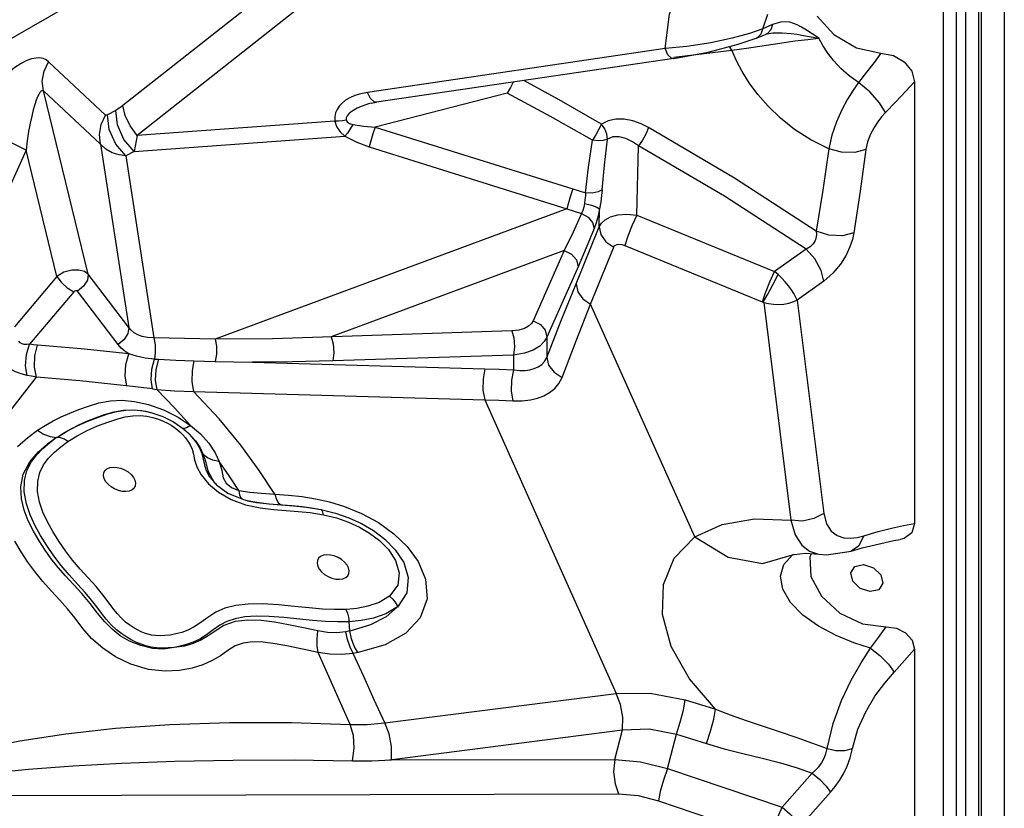
# Model space of a CAD drawing. Units: millimetres. Extents: x 127057 to 142906, y 4541 to 15098.
# Drawn here: x 134203 to 134491, y 10066 to 10296 of the extents above; entities that cross this region are included whole.
import ezdxf

# ---------------------------------------------------------------- set-up
doc = ezdxf.new("R2010")
doc.units = ezdxf.units.MM
for name, color, linetype in [('DEFAULT', 7, 'Continuous'), ('DiKom', 7, 'Continuous'), ('QITELE', 7, 'Continuous')]:
    doc.layers.add(name, color=color, linetype=linetype)

# ---------------------------------------------------------------- blocks, each defined once
blk = doc.blocks.new('RC-20201')
at = {"layer": 'DiKom', "color": 7, "linetype": 'Continuous'}
for p, q in [((146724.93, 10535.49), (146724.93, 9770.24)), ((146718.18, 10473.43), (146718.18, 9767.21)), ((146583.91, 10433.08), (146122.88, 10166.91)), ((146579.98, 10416.29), (146467.4, 10327.4)), ((146584.26, 10407.68), (146471.59, 10318.72)), ((146707.18, 9813.87), (146707.18, 10371.34)), ((146711.01, 9813.96), (146711.01, 10371.43)), ((146713.67, 9812.39), (146713.67, 10373.27)), ((146717.5, 9812.47), (146717.5, 10373.36)), ((146654.38, 10349.86), (146655.85, 10354.17)), ((146657.16, 10351.13), (146654.38, 10349.86)), ((146654.38, 10349.86), (146650.51, 10348.46)), ((146652.41, 10347.12), (146655.2, 10348.22)), ((146653.85, 10348.39), (146654.36, 10349.85)), ((146655.2, 10348.22), (146655.65, 10348.36)), ((146655.64, 10348.36), (146655.66, 10348.36)), ((146655.66, 10348.36), (146657.31, 10348.63)), ((146657.31, 10348.63), (146660.05, 10348.72)), ((146660.05, 10348.72), (146662.69, 10348.5)), ((146666.25, 10347.94), (146670.78, 10347.09)), ((146639.14, 10345.79), (146632.22, 10344.73)), ((146638.41, 10343.04), (146647.21, 10345.33)), ((146647.21, 10345.33), (146652.39, 10347.11)), ((146649.56, 10344.18), (146659.3, 10345.69)), ((146625.81, 10344.05), (146538.88, 10331.28)), ((146632.22, 10344.73), (146625.81, 10344.05)), ((146628.34, 10341.59), (146645.33, 10343.6)), ((146628.39, 10341.16), (146638.41, 10343.04)), ((146645.33, 10343.6), (146644.68, 10344.67)), ((146645.33, 10343.6), (146649.56, 10344.18)), ((146462.32, 10324.65), (146445.65, 10340.24)), ((146628.39, 10341.16), (146541.46, 10328.4)), ((146698.69, 10334.4), (146698.69, 10205.28)), ((146457.24, 10278.17), (146444.19, 10331.75)), ((146460.86, 10316.16), (146444.19, 10331.75)), ((146539.73, 10329.5), (146538.88, 10331.28)), ((146579.7, 10331.07), (146541.11, 10321.14)), ((146535.21, 10330.36), (146533.74, 10329.71)), ((146539.99, 10328.1), (146539.2, 10327.89)), ((146539.99, 10328.1), (146541.46, 10328.4)), ((146465.31, 10326.02), (146462.89, 10324.69)), ((146529.34, 10322.85), (146471.59, 10318.72)), ((146534.63, 10321.92), (146537.79, 10321.42)), ((146537.79, 10321.42), (146541.11, 10321.14)), ((146541.11, 10321.14), (146598.84, 10303.05)), ((146460.86, 10316.16), (146469.1, 10262.58)), ((146471.59, 10318.72), (146470.69, 10314.04)), ((146470.69, 10314.04), (146532.22, 10318.44)), ((146439.14, 10314.37), (146429.61, 10293.32)), ((146448.12, 10277.47), (146439.14, 10314.37)), ((146470.69, 10314.04), (146468.27, 10312.71)), ((146539.38, 10315.38), (146597.11, 10297.29)), ((146617.58, 10295.44), (146618.08, 10315.64)), ((146468.27, 10312.71), (146476.45, 10259.53)), ((146598.84, 10303.05), (146602.52, 10301.93)), ((146597.11, 10297.29), (146494.32, 10259.18)), ((146606.55, 10291.96), (146606.68, 10297.24)), ((146617.58, 10295.44), (146657.82, 10278.9)), ((146599.8, 10275.29), (146606.55, 10291.96)), ((146596.38, 10285.11), (146528.26, 10259.84)), ((146596.38, 10285.11), (146587.28, 10264.53)), ((146604.05, 10269.4), (146610.8, 10286.08)), ((146614.09, 10286.57), (146654.63, 10269.91)), ((146667.05, 10285.49), (146657.82, 10278.9)), ((146600.41, 10280.32), (146591.3, 10259.75)), ((146448.12, 10277.47), (146435.73, 10262.8)), ((146469.1, 10262.58), (146457.24, 10278.17)), ((146672.17, 10276.09), (146664.4, 10270.55)), ((146453.07, 10273.02), (146440.09, 10257.66)), ((146466.04, 10257.56), (146454.18, 10273.15)), ((146664.4, 10270.55), (146672.17, 10208.25)), ((146634.49, 10201.4), (146604.05, 10269.4)), ((146654.63, 10269.91), (146662.57, 10206.24)), ((146494.32, 10259.18), (146476.45, 10259.53)), ((146591.3, 10259.75), (146591.25, 10253.83)), ((146469.15, 10254.85), (146455.24, 10256.33)), ((146476.61, 10253.36), (146477.84, 10253.27)), ((146488.11, 10252.8), (146494.4, 10252.65)), ((146581.54, 10254.52), (146528.78, 10252.8)), ((146581.54, 10254.52), (146581.5, 10250.19)), ((146494.4, 10252.65), (146505.31, 10252.45)), ((146505.31, 10252.45), (146573.18, 10250.49)), ((146454.79, 10246.98), (146442.12, 10248.08)), ((146471.06, 10245.24), (146454.79, 10246.98)), ((146473.57, 10244.96), (146471.06, 10245.24)), ((146476.09, 10244.63), (146473.57, 10244.96)), ((146476.09, 10244.63), (146477.3, 10244.47)), ((146482.51, 10239.14), (146477.3, 10244.47)), ((146477.3, 10244.47), (146482.51, 10244.05)), ((146482.51, 10244.05), (146488.07, 10243.91)), ((146495.55, 10235.86), (146488.08, 10243.91)), ((146488.08, 10243.91), (146573.11, 10241.45)), ((146573.11, 10241.45), (146611.52, 10155.65)), ((146460.42, 10240.52), (146463.75, 10241.12)), ((146487.17, 10233.94), (146482.51, 10239.14)), ((146456.88, 10235.15), (146459.4, 10236.15)), ((146474.03, 10238.11), (146475.89, 10237.66)), ((146474.29, 10238.05), (146475.64, 10237.75)), ((146475.89, 10237.66), (146479.12, 10236.52)), ((146479.12, 10236.52), (146482.2, 10234.96)), ((146483.55, 10236.4), (146487.17, 10233.94)), ((146501.88, 10228.14), (146495.55, 10235.86)), ((146454.02, 10233.83), (146457.21, 10235.24)), ((146460.03, 10233.8), (146462.98, 10234.93)), ((146482.2, 10234.96), (146484.82, 10233.19)), ((146484.82, 10233.19), (146485.63, 10232.54)), ((146485.34, 10233.06), (146484.82, 10233.19)), ((146487.17, 10233.94), (146490.07, 10231.51)), ((146490.07, 10231.51), (146492.54, 10228.8)), ((146449.28, 10227.73), (146451.35, 10229.24)), ((146487.62, 10227), (146488.01, 10225.56)), ((146489.76, 10227.39), (146490.45, 10225.79)), ((146489.99, 10227.42), (146490.91, 10225.48)), ((146492.54, 10228.8), (146494.39, 10225.99)), ((146507.24, 10220.81), (146501.88, 10228.14)), ((146492.12, 10224.48), (146490.91, 10225.49)), ((146493.68, 10223.76), (146492.12, 10224.48)), ((146494.39, 10225.99), (146495.53, 10223.37)), ((146495.53, 10223.37), (146493.68, 10223.76)), ((146498.45, 10219.2), (146495.53, 10223.37)), ((146490.24, 10219.47), (146492.38, 10216.92)), ((146492.71, 10218.95), (146494.52, 10216.84)), ((146501.24, 10214.97), (146498.45, 10219.2)), ((146511.77, 10213.91), (146507.24, 10220.81)), ((146494.52, 10216.84), (146494.75, 10216.62)), ((146494.76, 10216.61), (146498.02, 10214.14)), ((146499.15, 10215.78), (146501.24, 10214.97)), ((146498.02, 10214.14), (146502.6, 10212.29)), ((146501.24, 10214.97), (146501.51, 10213.62)), ((146501.51, 10213.62), (146501.97, 10212.71)), ((146501.97, 10212.71), (146502.6, 10212.28)), ((146507.91, 10214.12), (146511.77, 10213.91)), ((146502.6, 10212.29), (146503.67, 10212.02)), ((146503.67, 10212.02), (146506.5, 10211.5)), ((146503.69, 10212.02), (146503.93, 10211.96)), ((146503.93, 10211.96), (146506.49, 10211.47)), ((146506.49, 10211.47), (146510.17, 10211.01)), ((146506.5, 10211.5), (146510.07, 10211.08)), ((146507.48, 10209.88), (146511.43, 10209.38)), ((146510.07, 10211.08), (146516.8, 10210.53)), ((146517.23, 10210.45), (146521.03, 10210.07)), ((146521.03, 10210.07), (146525.21, 10209.39)), ((146522.53, 10209.87), (146525.21, 10209.39)), ((146527.74, 10211.6), (146532.17, 10210.24)), ((146532.17, 10210.24), (146537.08, 10208.24)), ((146518.57, 10208.82), (146522.17, 10208.46)), ((146522.17, 10208.46), (146526, 10207.84)), ((146525.21, 10209.39), (146529.51, 10208.32)), ((146526, 10207.84), (146529.81, 10206.9)), ((146695.52, 10204.72), (146698.69, 10205.28)), ((146681.94, 10201.2), (146683.84, 10201.67)), ((146680.21, 10197.24), (146683.37, 10198.18)), ((146683.37, 10198.18), (146692.62, 10200.36)), ((146692.62, 10200.36), (146694.51, 10200.65)), ((146663.07, 10196.11), (146663.4, 10196.32)), ((146670.71, 10196.32), (146670.74, 10196.31)), ((146681.3, 10192.75), (146683.81, 10193.31)), ((146683.81, 10193.31), (146686.69, 10192.36)), ((146550.36, 10185.07), (146547.6, 10180.89)), ((146535.77, 10180.46), (146532.77, 10180.18)), ((146533.67, 10173.89), (146533.48, 10176.6)), ((146533.67, 10173.89), (146532.54, 10173.66)), ((146524.45, 10167.57), (146515.75, 10169.41)), ((146536.16, 10167.58), (146534.73, 10167.32)), ((146698.69, 10168.56), (146698.69, 10036.11)), ((146543.92, 10147.05), (146611.52, 10155.65)), ((146545.29, 10136.21), (146613.41, 10144.98)), ((146611.14, 10136.29), (146613.41, 10144.98)), ((146626.51, 10133.72), (146629.13, 10143.69)), ((146545.29, 10136.21), (146611.14, 10136.29)), ((146626.51, 10133.72), (146660.05, 10122.36)), ((146660.05, 10122.36), (146668.8, 10132.32)), ((146429.4, 10125.76), (146612.25, 10126.32)), ((146665.42, 10116.86), (146674.16, 10126.82)), ((146623.91, 10124.28), (146657.26, 10112.98))]:
    blk.add_line(p, q, dxfattribs=at)
for points in [[(146625.81, 10344.05), (146627.07, 10354.13), (146630.75, 10363.43)], [(146670.27, 10353.57), (146675.12, 10348.15), (146681.7, 10344.32), (146688.82, 10342.77)], [(146657.16, 10351.13), (146656.68, 10349.58), (146655.74, 10348.5), (146655.2, 10348.22)], [(146664.4, 10351.01), (146662.3, 10351.77), (146659.93, 10351.92), (146657.16, 10351.13)], [(146670.78, 10347.09), (146668.81, 10348.34), (146667.13, 10349.43), (146665.68, 10350.33), (146664.4, 10351.01)], [(146650.51, 10348.46), (146645.41, 10347.08), (146639.14, 10345.79)], [(146652.41, 10347.12), (146652.9, 10347.37), (146653.85, 10348.39)], [(146662.69, 10348.5), (146664.35, 10348.27), (146666.25, 10347.94)], [(146659.3, 10345.69), (146663.71, 10346.31), (146667.5, 10346.75), (146670.78, 10347.1)], [(146682.36, 10334.2), (146679.57, 10336.11), (146677.16, 10338.26), (146675.1, 10340.51), (146673.37, 10342.77), (146671.94, 10344.98), (146670.78, 10347.09)], [(146628.39, 10341.16), (146627.7, 10341.28), (146626.66, 10342.27), (146625.81, 10344.05)], [(146673.69, 10314.78), (146668.37, 10317.4), (146663.64, 10320.46), (146659.5, 10323.77), (146655.94, 10327.21), (146652.92, 10330.66), (146650.41, 10334.05), (146648.35, 10337.34), (146646.67, 10340.51), (146645.33, 10343.6)], [(146688.82, 10342.77), (146686.86, 10340.05), (146684.7, 10337.19), (146682.36, 10334.2)], [(146688.82, 10342.77), (146692.51, 10342.03), (146695.68, 10340.21), (146697.9, 10337.5), (146698.69, 10334.4)], [(146445.65, 10340.24), (146444.96, 10340.76), (146444.14, 10341.13), (146443.16, 10341.33), (146442.03, 10341.31), (146440.75, 10341.07), (146439.31, 10340.55), (146437.68, 10339.72), (146435.87, 10338.51), (146433.86, 10336.87), (146431.71, 10334.77), (146429.45, 10332.17), (146427.17, 10329.07), (146424.96, 10325.5), (146422.98, 10321.62)], [(146444.19, 10331.75), (146443.87, 10334.53), (146444.37, 10337.44), (146445.65, 10340.24)], [(146581.41, 10334.26), (146580.64, 10332.72), (146579.7, 10331.07)], [(146607.21, 10322.01), (146594.85, 10329.12), (146584.53, 10334.72)], [(146682.36, 10334.2), (146680.75, 10331.93), (146679.11, 10329.29), (146677.47, 10326.22), (146675.89, 10322.68), (146674.55, 10318.77), (146673.69, 10314.78)], [(146690.18, 10325.36), (146688.43, 10328.26), (146685.6, 10331.46), (146682.36, 10334.2)], [(146698.69, 10334.4), (146696.07, 10331.51), (146693.23, 10328.5), (146690.18, 10325.36)], [(146444.19, 10331.75), (146443.98, 10331.82), (146443.75, 10331.76), (146443.48, 10331.57), (146443.18, 10331.21), (146442.85, 10330.67), (146442.5, 10329.93), (146442.11, 10328.97), (146441.69, 10327.73), (146441.24, 10326.2), (146440.78, 10324.36), (146440.31, 10322.23), (146439.86, 10319.8), (146439.46, 10317.14), (146439.14, 10314.37)], [(146538.88, 10331.28), (146536.92, 10330.89), (146535.21, 10330.36)], [(146604.57, 10317.27), (146592.3, 10324.27), (146579.7, 10331.07)], [(146533.74, 10329.71), (146532.49, 10328.96), (146531.44, 10328.12), (146530.61, 10327.22), (146529.98, 10326.27), (146529.55, 10325.26), (146529.32, 10324.13), (146529.34, 10322.85)], [(146539.2, 10327.89), (146538.43, 10327.65), (146537.06, 10327.17), (146535.88, 10326.65), (146534.87, 10326.11)], [(146541.46, 10328.4), (146540.78, 10328.51), (146539.73, 10329.5)], [(146460.86, 10316.16), (146460.54, 10318.94), (146461.04, 10321.85), (146462.32, 10324.65)], [(146462.89, 10324.69), (146462.74, 10324.62), (146462.58, 10324.58), (146462.44, 10324.59), (146462.32, 10324.65)], [(146468.27, 10312.71), (146465.31, 10316.17), (146463.4, 10320.42), (146462.89, 10324.69)], [(146467.4, 10327.4), (146466.77, 10326.93), (146466.07, 10326.47), (146465.31, 10326.02)], [(146470.69, 10314.04), (146467.73, 10317.5), (146465.82, 10321.75), (146465.31, 10326.02)], [(146471.59, 10318.72), (146469.52, 10321.54), (146468.08, 10324.53), (146467.4, 10327.4)], [(146533.43, 10325), (146532.97, 10324.43), (146532.69, 10323.82), (146532.63, 10323.16)], [(146534.87, 10326.11), (146534.06, 10325.56), (146533.43, 10325)], [(146690.18, 10325.36), (146689.07, 10324.14), (146687.96, 10322.71), (146686.86, 10321.02), (146685.83, 10319.05), (146684.99, 10316.85), (146684.49, 10314.57)], [(146532.63, 10323.16), (146531.53, 10322.96), (146530.42, 10322.85), (146529.34, 10322.85)], [(146529.34, 10322.85), (146529.86, 10321.26), (146530.86, 10319.72), (146532.22, 10318.44)], [(146534.63, 10321.92), (146533.83, 10320.58), (146533, 10319.39), (146532.22, 10318.44)], [(146532.63, 10323.16), (146532.9, 10322.65), (146533.6, 10322.22), (146534.63, 10321.92)], [(146607.21, 10322.01), (146606.51, 10320.5), (146605.58, 10318.84), (146604.57, 10317.27)], [(146621.01, 10321.02), (146618.79, 10322.12), (146616.39, 10322.96), (146613.9, 10323.44), (146611.44, 10323.48), (146609.17, 10323), (146607.21, 10322.01)], [(146608.95, 10317.6), (146608.78, 10319.08), (146608.18, 10320.62), (146607.21, 10322.01)], [(146439.14, 10314.37), (146435.49, 10316.23), (146430.93, 10318.35), (146426.44, 10320.28), (146422.98, 10321.62)], [(146541.11, 10321.14), (146540.45, 10319.12), (146539.84, 10317.07), (146539.38, 10315.38)], [(146621.01, 10321.02), (146620.26, 10319.24), (146619.21, 10317.32), (146618.08, 10315.64)], [(146669.97, 10290.67), (146646.1, 10306.21), (146621.01, 10321.02)], [(146468.27, 10312.71), (146466.28, 10313), (146464.29, 10313.63), (146462.43, 10314.66), (146460.86, 10316.16)], [(146532.22, 10318.44), (146535.71, 10316.72), (146539.38, 10315.38)], [(146602.52, 10301.93), (146603.42, 10309.45), (146604.57, 10317.27)], [(146608.95, 10317.6), (146607.74, 10317.23), (146606.22, 10317.12), (146604.57, 10317.27)], [(146607.47, 10302.78), (146608.13, 10310.04), (146608.95, 10317.63)], [(146618.08, 10315.64), (146616.32, 10316.86), (146614.39, 10317.8), (146612.42, 10318.31), (146610.55, 10318.26), (146608.95, 10317.63)], [(146667.05, 10285.49), (146643.18, 10300.92), (146618.08, 10315.64)], [(146673.69, 10314.78), (146671.89, 10302.72), (146669.97, 10290.67)], [(146684.49, 10314.57), (146681.22, 10313.71), (146677.38, 10313.78), (146673.69, 10314.78)], [(146684.49, 10314.57), (146682.79, 10302.38), (146680.97, 10290.2)], [(146598.84, 10303.05), (146598.18, 10301.04), (146597.56, 10298.99), (146597.11, 10297.29)], [(146602.52, 10301.94), (146602.53, 10301.03), (146602.42, 10299.99), (146602.27, 10298.79)], [(146607.47, 10302.81), (146606.27, 10302.18), (146604.52, 10301.87), (146602.52, 10301.94)], [(146607.47, 10302.78), (146607.29, 10301.16), (146607.01, 10299.29), (146606.68, 10297.24)], [(146602.27, 10298.79), (146602.1, 10297.75), (146601.83, 10296.76), (146601.44, 10295.91)], [(146602.27, 10298.79), (146604.32, 10298.29), (146605.9, 10297.74), (146606.68, 10297.24)], [(146601.44, 10295.91), (146598.96, 10290.47), (146596.38, 10285.11)], [(146597.11, 10297.29), (146599.25, 10296.59), (146601.44, 10295.91)], [(146601.44, 10295.91), (146603.36, 10294.83), (146604.66, 10293.24), (146605.11, 10291.46)], [(146606.68, 10297.24), (146606.24, 10295.19), (146605.71, 10293.2), (146605.11, 10291.46)], [(146606.55, 10291.96), (146607.2, 10293.02), (146608.29, 10294.03), (146609.89, 10294.89), (146612.01, 10295.5), (146614.62, 10295.72), (146617.58, 10295.44)], [(146617.58, 10295.44), (146616.2, 10292.5), (146614.94, 10289.28), (146614.09, 10286.57)], [(146605.11, 10291.46), (146602.79, 10285.85), (146600.41, 10280.32)], [(146606.55, 10291.96), (146607.05, 10289.71), (146608.55, 10287.64), (146610.8, 10286.08)], [(146669.98, 10290.67), (146670.04, 10289.86), (146669.96, 10288.96), (146669.68, 10288), (146669.13, 10287.03), (146668.25, 10286.14), (146667.05, 10285.49)], [(146680.97, 10290.2), (146677.63, 10289.4), (146673.71, 10289.57), (146669.97, 10290.68)], [(146680.97, 10290.2), (146680.57, 10288.3), (146679.83, 10286.12), (146678.69, 10283.67), (146677.03, 10281.04), (146674.83, 10278.4), (146672.17, 10276.09)], [(146596.38, 10285.11), (146598.49, 10284.04), (146599.93, 10282.32), (146600.41, 10280.32)], [(146610.8, 10286.08), (146610.99, 10286.39), (146611.32, 10286.66), (146611.8, 10286.85), (146612.43, 10286.93), (146613.21, 10286.84), (146614.09, 10286.57)], [(146672.17, 10276.09), (146671.38, 10279.25), (146669.56, 10282.59), (146667.05, 10285.49)], [(146457.24, 10278.17), (146456.18, 10278.92), (146454.55, 10279.35), (146452.47, 10279.31), (146450.19, 10278.7), (146448.12, 10277.47)], [(146654.33, 10270.03), (146655.17, 10272.74), (146656.44, 10275.96), (146657.82, 10278.9)], [(146658.84, 10278.04), (146658.34, 10278.48), (146657.82, 10278.9)], [(146448.12, 10277.47), (146449.36, 10275.8), (146451.15, 10274.2), (146453.07, 10273.02)], [(146457.24, 10278.17), (146457.02, 10276.42), (146455.92, 10274.62), (146454.18, 10273.15)], [(146654.48, 10269.97), (146655.84, 10272.28), (146657.36, 10275.22), (146658.84, 10278.04)], [(146664.4, 10270.55), (146663.97, 10271.53), (146663.43, 10272.53), (146662.73, 10273.62), (146661.88, 10274.76), (146660.91, 10275.92), (146659.89, 10277.02), (146658.84, 10278.04)], [(146454.18, 10273.15), (146454.04, 10273.26), (146453.84, 10273.33), (146453.58, 10273.32), (146453.31, 10273.22), (146453.07, 10273.02)], [(146591.25, 10253.83), (146595.5, 10264.6), (146599.8, 10275.29)], [(146599.8, 10275.29), (146600.3, 10273.03), (146601.79, 10270.96), (146604.05, 10269.4)], [(146654.63, 10269.89), (146656.04, 10269.57), (146657.53, 10269.37), (146659.07, 10269.32), (146660.56, 10269.42), (146661.95, 10269.66), (146663.19, 10270.03), (146664.4, 10270.55)], [(146595.74, 10247.95), (146599.87, 10258.71), (146604.05, 10269.4)], [(146587.28, 10264.53), (146586.78, 10263.73), (146585.95, 10262.97), (146584.72, 10262.29), (146583.07, 10261.8), (146581.03, 10261.56)], [(146587.28, 10264.53), (146589.38, 10263.46), (146590.83, 10261.74), (146591.3, 10259.75)], [(146469.1, 10262.58), (146468.88, 10260.83), (146467.78, 10259.03), (146466.04, 10257.56)], [(146476.45, 10259.53), (146474.63, 10259.63), (146473.08, 10259.95), (146471.78, 10260.44), (146470.72, 10261.05), (146469.84, 10261.76), (146469.1, 10262.58)], [(146581.03, 10261.56), (146511.16, 10259.29), (146494.32, 10259.18)], [(146581.03, 10261.56), (146581.6, 10259.51), (146581.79, 10256.93), (146581.54, 10254.52)], [(146440.09, 10257.66), (146439.31, 10257.58), (146438.61, 10257.62), (146438, 10257.78), (146437.44, 10258.08), (146436.96, 10258.54)], [(146476.45, 10259.53), (146476.86, 10257.5), (146476.87, 10255.12), (146476.61, 10253.36)], [(146494.33, 10259.18), (146494.74, 10257.14), (146494.75, 10254.76), (146494.4, 10252.65)], [(146528.26, 10259.84), (146528.83, 10257.79), (146529.02, 10255.21), (146528.78, 10252.8)], [(146591.3, 10259.75), (146590.52, 10258.43), (146589.22, 10257.15), (146587.31, 10255.98), (146584.74, 10255.05), (146581.54, 10254.52)], [(146439.4, 10248.56), (146438.98, 10251.39), (146439.23, 10254.67), (146440.09, 10257.66)], [(146455.24, 10256.33), (146441.25, 10257.53), (146440.09, 10257.66)], [(146442.12, 10248.08), (146441.58, 10250.93), (146441.69, 10254.32), (146442.43, 10257.43)], [(146469.15, 10254.85), (146467.94, 10255.65), (146466.92, 10256.55), (146466.04, 10257.56)], [(146439.4, 10248.56), (146437.64, 10249.02), (146436, 10249.66), (146434.44, 10250.48), (146432.92, 10251.52), (146431.41, 10252.83)], [(146468.55, 10245.52), (146468.06, 10248.37), (146468.28, 10251.74), (146469.15, 10254.85)], [(146476.61, 10253.36), (146473.92, 10253.65), (146471.4, 10254.17), (146469.14, 10254.85)], [(146476.09, 10244.63), (146475.66, 10247.25), (146475.84, 10250.37), (146476.61, 10253.36)], [(146477.84, 10253.27), (146477.06, 10250.27), (146476.86, 10247.12), (146477.3, 10244.47)], [(146477.84, 10253.27), (146482.83, 10252.99), (146488.11, 10252.8)], [(146488.11, 10252.8), (146487.6, 10249.98), (146487.57, 10246.73), (146488.08, 10243.91)], [(146528.78, 10252.8), (146516.98, 10252.52), (146505.31, 10252.45)], [(146581.5, 10250.19), (146583.36, 10250), (146584.96, 10250.03), (146586.35, 10250.21), (146587.61, 10250.55), (146588.75, 10251.06), (146589.77, 10251.76), (146590.61, 10252.68), (146591.25, 10253.83)], [(146591.25, 10253.83), (146591.79, 10251.56), (146593.37, 10249.48), (146595.74, 10247.95)], [(146573.18, 10250.49), (146572.63, 10247.52), (146572.61, 10244.28), (146573.11, 10241.45)], [(146573.18, 10250.49), (146577.35, 10250.35), (146581.5, 10250.19)], [(146581.5, 10250.19), (146580.9, 10247.22), (146580.83, 10243.97), (146581.32, 10241.14)], [(146412.26, 10189.05), (146415.07, 10197.83), (146418.38, 10207.14), (146422.44, 10216.92), (146427.52, 10227.09), (146433.94, 10237.54), (146442.12, 10248.08)], [(146442.12, 10248.08), (146440.74, 10248.31), (146439.4, 10248.56)], [(146581.32, 10241.14), (146584.09, 10241.17), (146586.45, 10241.45), (146588.52, 10241.94), (146590.37, 10242.63), (146592.06, 10243.55), (146593.56, 10244.72), (146594.81, 10246.19), (146595.74, 10247.95)], [(146463.75, 10241.12), (146467.2, 10241.29), (146470.84, 10240.99)], [(146573.11, 10241.45), (146577.22, 10241.31), (146581.32, 10241.14)], [(146442.46, 10232.53), (146444.73, 10233.96), (146447.03, 10235.27), (146449.4, 10236.45), (146451.88, 10237.56), (146454.5, 10238.61), (146457.32, 10239.62), (146460.42, 10240.52)], [(146464.83, 10237.9), (146467.59, 10238.39), (146470.22, 10238.52), (146472.9, 10238.3), (146474.03, 10238.11)], [(146465.68, 10238.01), (146468.29, 10238.4), (146470.89, 10238.47), (146473.36, 10238.22), (146474.29, 10238.05)], [(146470.84, 10240.99), (146474.91, 10240.11), (146479.32, 10238.55), (146483.55, 10236.4)], [(146457.21, 10235.24), (146460.25, 10236.41), (146463.04, 10237.33), (146465.68, 10238.01)], [(146459.4, 10236.15), (146462.06, 10237.1), (146464.83, 10237.9)], [(146462.98, 10234.93), (146465.63, 10235.81), (146468.05, 10236.43), (146470.31, 10236.77)], [(146470.31, 10236.77), (146472.41, 10236.82), (146474.37, 10236.63), (146476.16, 10236.26), (146477.78, 10235.76), (146479.22, 10235.19), (146480.47, 10234.59), (146481.54, 10233.98), (146482.48, 10233.35), (146483.34, 10232.7)], [(146448.06, 10230.45), (146450.11, 10231.79), (146452.27, 10233), (146454.52, 10234.11), (146456.88, 10235.15)], [(146448.06, 10230.45), (146450.93, 10232.21), (146454.02, 10233.83)], [(146451.35, 10229.24), (146454.01, 10230.89), (146456.96, 10232.45), (146460.03, 10233.8)], [(146483.34, 10232.7), (146484.15, 10231.99), (146484.94, 10231.2), (146485.71, 10230.33), (146486.43, 10229.35), (146487.08, 10228.25), (146487.62, 10227)], [(146485.26, 10232.85), (146486, 10232.19), (146487.01, 10231.19), (146487.98, 10230.07), (146488.91, 10228.82), (146489.76, 10227.39)], [(146487.17, 10233.94), (146486.14, 10233.31), (146485.34, 10233.06)], [(146515.75, 10169.41), (146511.85, 10170.12), (146508.37, 10170.58), (146505.26, 10170.68), (146502.51, 10170.37), (146500.17, 10169.53), (146498.1, 10168.17), (146495.91, 10166.63), (146493.47, 10165.21), (146490.75, 10164.01), (146487.6, 10163.05), (146483.97, 10162.37), (146479.77, 10162.13), (146474.9, 10162.66), (146469.69, 10164.21), (146465.2, 10166.37), (146461.51, 10168.82), (146458.28, 10171.65), (146455.66, 10174.65), (146453.42, 10177.6), (146451.27, 10180.39), (146449.02, 10182.91), (146446.51, 10185.56), (146444, 10188.38), (146441.71, 10191.24), (146439.65, 10194.04), (146437.69, 10196.97), (146435.79, 10200.14)], [(146436.66, 10227.78), (146439.6, 10230.44), (146442.46, 10232.53)], [(146455.45, 10184.85), (146450.62, 10189.97), (146448.48, 10192.46), (146446.49, 10194.98), (146444.66, 10197.52), (146442.92, 10200.18), (146441.25, 10203.05), (146439.77, 10206.06), (146438.56, 10209.19), (146437.76, 10212.47), (146437.56, 10216.02), (146438.29, 10219.75), (146440.19, 10223.33), (146442.72, 10226.26), (146445.36, 10228.58), (146448.05, 10230.49)], [(146482.41, 10169.05), (146480.63, 10168.93), (146478.91, 10168.88), (146477.24, 10168.97), (146475.63, 10169.19), (146474.14, 10169.54), (146472.74, 10169.99), (146471.38, 10170.56), (146470.01, 10171.23), (146468.59, 10172.04), (146467.09, 10173.03), (146465.5, 10174.24), (146463.95, 10175.69), (146462.53, 10177.3), (146461.16, 10179.05), (146459.76, 10180.91), (146458.23, 10182.93), (146456.42, 10185.13), (146454.19, 10187.58), (146451.73, 10190.26), (146449.4, 10193.03), (146447.24, 10195.87), (146445.2, 10198.82), (146443.34, 10201.82), (146441.71, 10204.83), (146440.33, 10207.87), (146439.24, 10211.06), (146438.6, 10214.53), (146438.65, 10217.87), (146439.39, 10220.75), (146440.63, 10223.19), (146442.2, 10225.3), (146444, 10227.18), (146445.98, 10228.9), (146448.05, 10230.49)], [(146442.46, 10232.53), (146444.26, 10231.4), (146446.14, 10230.69), (146447.99, 10230.45)], [(146451.35, 10229.24), (146450.31, 10229.91), (146449.22, 10230.32), (146448.14, 10230.45)], [(146485.63, 10232.54), (146486.86, 10231.42), (146488.64, 10229.43), (146489.99, 10227.42)], [(146532.77, 10180.18), (146529.24, 10180.12), (146525.68, 10180.28), (146521.79, 10180.6), (146517.5, 10181.04), (146512.86, 10181.49), (146508.24, 10181.78), (146504.05, 10181.75), (146500.4, 10181.34), (146497.24, 10180.56), (146494.53, 10179.39), (146492.22, 10177.87), (146490.19, 10176.35), (146488.28, 10175.1), (146486.42, 10174.17), (146484.61, 10173.48), (146482.88, 10173.01), (146481.24, 10172.69), (146479.71, 10172.52), (146478.29, 10172.47), (146476.98, 10172.54), (146475.8, 10172.7), (146474.74, 10172.95), (146473.73, 10173.28), (146472.72, 10173.68), (146471.68, 10174.18), (146470.57, 10174.8), (146469.4, 10175.55), (146468.2, 10176.48), (146466.99, 10177.6), (146465.77, 10178.96), (146464.5, 10180.56), (146463.13, 10182.39), (146461.56, 10184.46), (146459.61, 10186.84), (146457.29, 10189.4), (146454.9, 10191.99), (146452.7, 10194.61), (146450.63, 10197.31), (146448.68, 10200.13), (146446.9, 10202.97), (146445.36, 10205.8), (146444.06, 10208.64), (146443.06, 10211.57), (146442.47, 10214.68), (146442.51, 10217.65), (146443.15, 10220.2), (146444.26, 10222.39), (146445.71, 10224.34), (146447.4, 10226.1), (146449.28, 10227.73)], [(146488.01, 10225.56), (146488.36, 10223.85), (146488.98, 10221.82), (146490.24, 10219.47)], [(146490.45, 10225.79), (146490.89, 10224.11), (146491.22, 10222.45), (146491.73, 10220.77), (146492.71, 10218.95)], [(146490.91, 10225.48), (146491.5, 10223.49), (146492.19, 10220.7)], [(146461.81, 10220.07), (146462.16, 10220.74), (146462.76, 10221.26), (146463.57, 10221.61), (146464.55, 10221.75), (146465.64, 10221.69), (146466.77, 10221.42), (146467.88, 10220.96), (146468.91, 10220.35), (146469.79, 10219.6), (146470.48, 10218.77), (146470.93, 10217.91), (146471.12, 10217.06), (146471.04, 10216.28)], [(146495.53, 10223.37), (146496.28, 10220.76), (146496.75, 10218.59)], [(146471.04, 10216.28), (146470.69, 10215.61), (146470.09, 10215.09), (146469.28, 10214.74), (146468.3, 10214.6), (146467.21, 10214.66), (146466.08, 10214.93), (146464.97, 10215.39), (146463.94, 10216), (146463.06, 10216.75), (146462.37, 10217.58), (146461.92, 10218.44), (146461.73, 10219.29), (146461.81, 10220.07)], [(146492.19, 10220.7), (146494.08, 10217.32), (146494.76, 10216.61)], [(146496.75, 10218.59), (146497.56, 10217.03), (146499.15, 10215.78)], [(146492.38, 10216.92), (146495.37, 10214.42), (146499.04, 10212.29)], [(146501.24, 10214.97), (146504.45, 10214.43), (146507.91, 10214.12)], [(146511.77, 10213.91), (146512.28, 10212.33), (146512.92, 10211.26), (146513.67, 10210.78)], [(146511.77, 10213.91), (146515.82, 10213.58), (146519.81, 10213.14)], [(146519.81, 10213.14), (146523.72, 10212.51), (146527.74, 10211.6)], [(146499.04, 10212.29), (146503.22, 10210.78), (146507.48, 10209.88)], [(146510.17, 10211.01), (146513.69, 10210.71), (146517.23, 10210.45)], [(146516.8, 10210.53), (146519.75, 10210.24), (146522.53, 10209.87)], [(146511.43, 10209.38), (146515.07, 10209.08), (146518.57, 10208.82)], [(146526, 10207.84), (146525.83, 10208.63), (146525.56, 10209.16), (146525.21, 10209.39)], [(146529.51, 10208.32), (146533.46, 10206.95), (146537.11, 10205.29), (146540.58, 10203.26)], [(146529.81, 10206.9), (146533.29, 10205.69), (146536.49, 10204.24), (146539.5, 10202.49)], [(146537.08, 10208.24), (146542.06, 10205.54), (146546.57, 10202.3), (146550.42, 10198.6), (146553.64, 10194.21)], [(146672.17, 10208.25), (146669.31, 10206.71), (146665.95, 10206.01), (146662.57, 10206.24)], [(146672.17, 10208.25), (146672.98, 10205.17), (146674.37, 10203.05), (146676.1, 10201.76)], [(146634.49, 10201.4), (146642.46, 10205), (146651.98, 10206.63), (146662.57, 10206.24)], [(146662.57, 10206.24), (146663.85, 10201.94), (146665.76, 10199), (146668, 10197.22), (146670.35, 10196.38), (146670.71, 10196.32)], [(146683.84, 10201.67), (146688.11, 10202.94), (146692, 10203.95), (146695.52, 10204.72)], [(146698.69, 10205.28), (146697.88, 10202.53), (146695.64, 10200.91), (146694.51, 10200.64)], [(146539.5, 10202.49), (146542.37, 10200.32), (146545.01, 10197.65), (146547.1, 10194.46)], [(146540.58, 10203.26), (146543.9, 10200.75), (146546.97, 10197.63)], [(146640.58, 10151.06), (146632.91, 10159.94), (146627.63, 10169.37), (146625.09, 10178.71), (146625.36, 10187.44), (146628.45, 10195.15), (146634.49, 10201.4)], [(146634.49, 10201.4), (146644.22, 10195.42), (146654.25, 10193.57), (146663.08, 10196.11)], [(146676.1, 10201.76), (146678.02, 10201.12), (146679.99, 10200.98), (146681.94, 10201.2)], [(146683.84, 10201.67), (146682.37, 10198.68), (146680.21, 10197.24)], [(146533.45, 10190.67), (146533.53, 10191.45), (146533.34, 10192.3), (146532.89, 10193.16), (146532.2, 10193.99), (146531.32, 10194.73), (146530.29, 10195.35), (146529.18, 10195.81), (146528.05, 10196.07), (146526.96, 10196.14), (146525.98, 10195.99), (146525.17, 10195.65), (146524.57, 10195.13), (146524.22, 10194.45)], [(146546.97, 10197.63), (146549.46, 10193.85), (146550.8, 10189.54), (146550.36, 10185.07)], [(146675.78, 10172.57), (146670.68, 10175.26), (146666.1, 10178.51), (146662.5, 10182.21), (146660.26, 10186.12), (146659.57, 10189.92), (146660.48, 10193.35), (146663.07, 10196.11)], [(146663.26, 10196.21), (146663.53, 10196.28), (146666.89, 10196.61), (146670.74, 10196.31)], [(146668.61, 10196.48), (146668.11, 10195.54), (146668.45, 10189.83)], [(146670.71, 10196.32), (146672.95, 10196.13), (146680.21, 10197.24)], [(146524.22, 10194.45), (146524.14, 10193.67), (146524.33, 10192.82), (146524.78, 10191.96), (146525.47, 10191.13), (146526.35, 10190.39), (146527.38, 10189.77), (146528.49, 10189.31), (146529.62, 10189.05), (146530.71, 10188.98), (146531.69, 10189.13), (146532.5, 10189.47), (146533.1, 10189.99), (146533.45, 10190.67)], [(146553.64, 10194.21), (146555.84, 10189.01), (146556.26, 10183.29), (146554.3, 10177.76), (146550.12, 10173.25), (146544.02, 10169.85), (146536.16, 10167.58)], [(146547.1, 10194.46), (146548.16, 10190.9), (146547.69, 10187.27), (146545.29, 10184.03)], [(146685.73, 10185.38), (146682.85, 10186.33), (146680.71, 10188.43), (146680.11, 10190.88), (146681.3, 10192.75)], [(146686.69, 10192.36), (146688.84, 10190.26), (146689.43, 10187.81), (146688.24, 10185.94), (146685.73, 10185.38)], [(146668.45, 10189.83), (146671.54, 10184.03), (146676.88, 10179.13), (146683.54, 10175.95), (146690.43, 10175.05)], [(146482.41, 10169.05), (146479.32, 10168.58), (146476.04, 10168.8), (146472.62, 10169.63), (146469.36, 10170.92), (146466.59, 10172.51), (146464.23, 10174.37), (146462.1, 10176.55), (146460.03, 10179.09), (146457.88, 10181.95), (146455.45, 10184.85)], [(146545.29, 10184.03), (146542.26, 10182.19), (146539.01, 10181.09), (146535.77, 10180.46)], [(146545.29, 10184.03), (146546.27, 10183.17), (146547.09, 10182.13), (146547.7, 10180.99)], [(146547.64, 10180.94), (146544.21, 10178.86), (146540.58, 10177.62), (146537, 10176.92), (146533.48, 10176.59)], [(146547.64, 10180.94), (146544.37, 10178.04), (146539.72, 10175.64), (146533.68, 10173.87)], [(146522.78, 10176.98), (146514.43, 10177.82), (146510.19, 10178.15), (146506.35, 10178.23), (146503.04, 10178), (146500.22, 10177.48), (146497.82, 10176.7), (146495.72, 10175.58), (146493.78, 10174.18), (146491.85, 10172.75), (146489.88, 10171.54), (146487.92, 10170.62), (146486, 10169.94), (146484.16, 10169.45), (146482.41, 10169.05)], [(146532.53, 10180.18), (146532.99, 10179.13), (146533.31, 10177.91), (146533.48, 10176.6)], [(146524.39, 10173.89), (146520.14, 10174.81), (146515.83, 10175.72), (146511.71, 10176.45), (146507.76, 10176.92), (146503.93, 10177.04), (146500.22, 10176.63), (146496.91, 10175.45), (146494.39, 10173.87), (146492.3, 10172.45), (146490.2, 10171.24), (146487.94, 10170.22), (146485.37, 10169.41), (146482.41, 10169.05)], [(146533.48, 10176.6), (146530.11, 10176.55), (146526.56, 10176.68), (146522.78, 10176.98)], [(146524.46, 10167.57), (146524.19, 10169.44), (146524.17, 10171.58), (146524.39, 10173.89)], [(146532.54, 10173.66), (146529.9, 10173.37), (146527.17, 10173.46), (146524.39, 10173.89)], [(146534.73, 10167.32), (146533.77, 10169.19), (146533.03, 10171.35), (146532.54, 10173.66)], [(146536.01, 10167.55), (146535, 10169.42), (146534.2, 10171.58), (146533.67, 10173.89)], [(146685.88, 10168.88), (146680.96, 10170.45), (146675.78, 10172.57)], [(146685.88, 10168.88), (146688.22, 10171.98), (146690.43, 10175.05)], [(146690.43, 10175.05), (146693.4, 10174.69), (146696.07, 10173.35), (146697.99, 10171.17), (146698.69, 10168.56)], [(146533.79, 10146.59), (146530.65, 10153.55), (146527.54, 10160.56), (146524.45, 10167.57)], [(146534.73, 10167.32), (146531.32, 10167.01), (146527.86, 10167.11), (146524.45, 10167.57)], [(146543.92, 10147.05), (146540.84, 10153.77), (146537.77, 10160.54), (146534.73, 10167.32)], [(146673.13, 10139.55), (146674.89, 10146.86), (146677.4, 10153.57), (146680.21, 10159.49), (146683.08, 10164.59), (146685.88, 10168.88)], [(146685.88, 10168.88), (146688.61, 10166.76), (146691.14, 10164.2), (146692.77, 10161.89)], [(146692.77, 10161.89), (146695.79, 10165.22), (146698.69, 10168.56)], [(146680.58, 10139.5), (146682.13, 10145.16), (146684.45, 10150.3), (146687.15, 10154.8), (146689.98, 10158.65), (146692.77, 10161.89)], [(146611.52, 10155.65), (146621.42, 10155.76), (146631.66, 10153.77)], [(146613.41, 10144.99), (146613.44, 10148.7), (146612.78, 10152.44), (146611.52, 10155.65)], [(146629.13, 10143.69), (146630.27, 10147.26), (146631.16, 10150.79), (146631.66, 10153.77)], [(146631.66, 10153.77), (146636.13, 10152.43), (146640.58, 10151.06)], [(146637.9, 10140.98), (146639.1, 10144.56), (146640.04, 10148.09), (146640.58, 10151.07)], [(146640.58, 10151.06), (146644.82, 10149.4), (146649.5, 10147.72), (146654.46, 10146.04), (146659.47, 10144.39), (146664.33, 10142.74), (146668.91, 10141.12), (146673.13, 10139.55)], [(146425.21, 10139.34), (146437.28, 10141.8), (146450.69, 10143.85), (146465.27, 10145.45), (146481.11, 10146.58), (146498.51, 10147.17), (146516.64, 10147.16), (146533.79, 10146.59)], [(146534.46, 10135.92), (146534.99, 10139.64), (146534.75, 10143.38), (146533.78, 10146.59)], [(146533.79, 10146.59), (146538.81, 10146.59), (146543.92, 10147.05)], [(146545.91, 10136.4), (146545.91, 10140.12), (146545.21, 10143.85), (146543.92, 10147.05)], [(146613.41, 10144.98), (146621.16, 10145.31), (146629.13, 10143.69)], [(146629.13, 10143.69), (146633.53, 10142.35), (146637.9, 10140.98)], [(146637.9, 10140.98), (146643.04, 10139.48), (146648.58, 10138.07), (146654.17, 10136.74), (146659.5, 10135.38), (146664.39, 10133.92), (146668.8, 10132.32)], [(146668.8, 10132.32), (146669.81, 10133.21), (146670.7, 10134.18), (146671.5, 10135.26), (146672.22, 10136.51), (146672.79, 10137.95), (146673.13, 10139.55)], [(146673.13, 10139.55), (146675.75, 10138.98), (146678.37, 10138.96), (146680.58, 10139.5)], [(146674.16, 10126.82), (146675.52, 10128.48), (146676.76, 10130.23), (146677.92, 10132.16), (146678.99, 10134.34), (146679.93, 10136.81), (146680.58, 10139.5)], [(146427.94, 10132.33), (146439.8, 10133.52), (146452.89, 10134.51), (146467.11, 10135.3), (146482.57, 10135.86), (146499.62, 10136.18), (146517.48, 10136.22), (146534.47, 10135.96)], [(146534.47, 10135.96), (146540.12, 10135.91), (146545.87, 10136.24)], [(146611.14, 10136.29), (146610.79, 10132.77), (146611.19, 10129.26), (146612.25, 10126.32)], [(146611.14, 10136.29), (146618.63, 10135.6), (146626.51, 10133.72)], [(146626.52, 10133.72), (146625.31, 10130.31), (146624.39, 10126.98), (146623.91, 10124.28)], [(146668.8, 10132.32), (146670.99, 10130.44), (146672.88, 10128.5), (146674.16, 10126.82)], [(146612.25, 10126.32), (146617.95, 10125.81), (146623.91, 10124.28)], [(146657.26, 10112.98), (146657.44, 10114.65), (146657.94, 10116.85), (146658.81, 10119.5), (146660.05, 10122.36)], [(146660.05, 10122.36), (146662.25, 10120.48), (146664.14, 10118.54), (146665.42, 10116.86)]]:
    blk.add_lwpolyline(points, dxfattribs=at)

msp = doc.modelspace()

# ---------------------------------------------------------------- linework, layer by layer
at = {"layer": 'QITELE', "color": 60, "lineweight": 211, "true_color": 0xaff425}
msp.add_circle((135164.53, 9314.02), 3562.42, dxfattribs=at)

# ---------------------------------------------------------------- block references
at = {"layer": 'DEFAULT'}
msp.add_blockref('RC-20201', (-12234.19, -56.31), dxfattribs=at)

doc.saveas('drawing.dxf')
